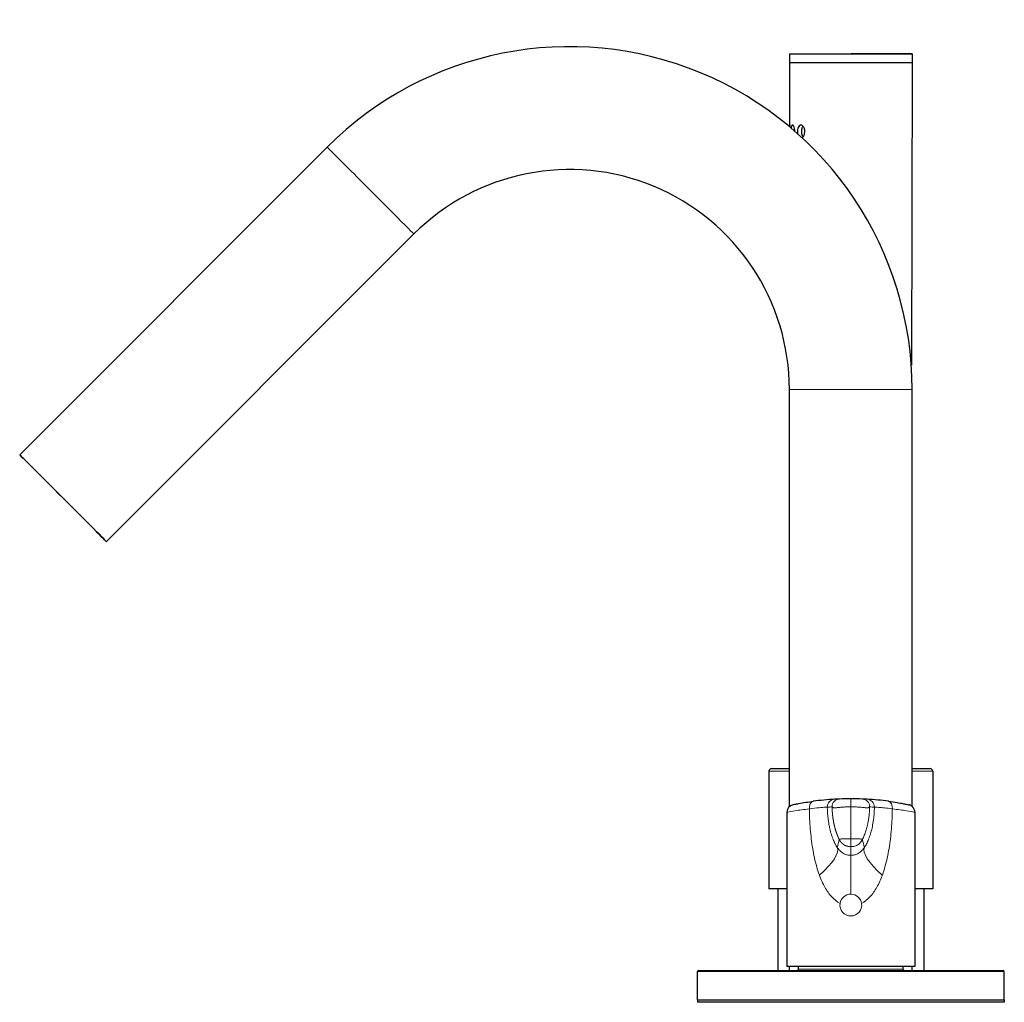
# Model space of a CAD drawing. Units: millimetres. Extents: x -377 to 1008, y -340 to 247.
# Drawn here: x -377 to -184, y 53 to 245 of the extents above; entities that cross this region are included whole.
import ezdxf

# ---------------------------------------------------------------- set-up
doc = ezdxf.new("R2010")
doc.units = ezdxf.units.MM
doc.layers.get('0').update_dxf_attribs({"color": 106, "lineweight": 0})

# ---------------------------------------------------------------- blocks, each defined once
blk = doc.blocks.new('c', base_point=(-149.79, 0))
at = {"color": 0, "linetype": 'Continuous', "lineweight": 30}
for p, q in [((-226.49, 238.73), (-214.54, 238.76)), ((-226.49, 238.73), (-214.49, 238.73)), ((-226.49, 238.73), (-226.48, 237.04)), ((-214.49, 238.73), (-202.49, 238.73)), ((-202.49, 238.73), (-214.44, 238.76)), ((-202.49, 238.73), (-202.49, 237.04)), ((-226.48, 237.04), (-214.49, 237.04)), ((-226.48, 237.03), (-214.49, 237.03)), ((-226.48, 237.03), (-226.45, 224.81)), ((-226.1, 237.04), (-226.1, 237.03)), ((-214.49, 237.04), (-202.49, 237.04)), ((-214.49, 237.03), (-202.49, 237.03)), ((-202.87, 237.04), (-202.87, 237.03)), ((-202.49, 237.03), (-202.66, 177.93)), ((-316.86, 220.51), (-376.97, 160.4)), ((-299.89, 203.54), (-360, 143.43)), ((-226.49, 91.68), (-226.49, 173.13)), ((-202.49, 91.68), (-202.49, 173.13)), ((-230.49, 98.58), (-230.49, 75.58)), ((-229.99, 99.08), (-226.49, 99.08)), ((-202.49, 99.08), (-198.99, 99.08)), ((-198.49, 98.58), (-198.49, 75.58)), ((-226.99, 90.56), (-226.99, 60.43)), ((-201.99, 90.56), (-201.99, 60.43)), ((-226.99, 75.58), (-230.49, 75.58)), ((-228.79, 75.58), (-228.79, 59.63)), ((-198.49, 75.58), (-201.99, 75.58)), ((-200.19, 75.58), (-200.19, 59.63)), ((-214.49, 60.43), (-226.99, 60.43)), ((-226.49, 59.63), (-226.49, 60.43)), ((-224.74, 59.88), (-224.74, 60.43)), ((-201.99, 60.43), (-214.49, 60.43)), ((-204.24, 59.88), (-204.24, 60.43)), ((-202.49, 59.63), (-202.49, 60.43)), ((-244.49, 53.93), (-244.49, 59.43)), ((-244.29, 59.63), (-184.69, 59.63)), ((-184.49, 53.93), (-184.49, 59.43)), ((-244.49, 53.93), (-184.49, 53.93)), ((-244.49, 53.93), (-244.49, 53.43)), ((-184.49, 53.93), (-184.49, 53.43)), ((-184.49, 53.43), (-244.49, 53.43))]:
    blk.add_line(p, q, dxfattribs=at)
at = {"color": 0, "linetype": 'Continuous', "lineweight": 0}
for p, q in [((-226.49, 173.13), (-202.49, 173.13)), ((-230.49, 98.58), (-226.49, 98.58)), ((-202.49, 98.58), (-198.49, 98.58)), ((-214.49, 91.63), (-214.49, 93.19)), ((-218.15, 91.48), (-218.16, 91.62)), ((-214.49, 85.39), (-214.49, 91.63)), ((-210.82, 91.62), (-210.82, 91.48)), ((-214.49, 83.84), (-214.49, 85.39)), ((-214.49, 82.15), (-214.49, 83.84)), ((-214.49, 74.55), (-214.49, 82.15)), ((-204.24, 59.88), (-224.74, 59.88)), ((-184.49, 59.43), (-244.49, 59.43))]:
    blk.add_line(p, q, dxfattribs=at)
at = {"color": 0, "linetype": 'Continuous', "lineweight": 30}
for centre, radius, start, end in [((-269.49, 173.13), 67, 0, 135), ((-223.48, 223.87), 2.7, 169.555, 172.2653), ((-223.01, 223.9), 1.09, 139.951, 155.1225), ((-269.49, 173.13), 43, 0, 135), ((-229.99, 98.58), 0.5, 90, 180), ((-198.99, 98.58), 0.5, 0, 90), ((-214.51, 36.85), 56.33, 93.226, 97.4578), ((-214.48, 36.31), 56.88, 92.2568, 93.2272), ((-214.49, 36.55), 56.64, 89.9991, 92.2548), ((-214.49, 36.55), 56.64, 87.7438, 89.9993), ((-214.56, 35.07), 58.12, 86.7817, 87.7313), ((-214.47, 36.86), 56.33, 82.5406, 86.7729), ((-225.49, 90.56), 1.5, 101.795, 180.0001), ((-224.99, 59.88), 0.25, 270, 0), ((-203.99, 59.88), 0.25, 180, 270), ((-244.29, 59.43), 0.2, 90, 180), ((-184.69, 59.43), 0.2, 0, 90)]:
    blk.add_arc(centre, radius, start, end, dxfattribs=at)
at = {"color": 0, "linetype": 'Continuous', "lineweight": 0}
for centre, radius, start, end in [((-217.59, 91.6), 1.5, 93.2365, 181.4899), ((-216.66, 91.65), 1.5, 92.261, 181.0291), ((-212.32, 91.65), 1.5, 358.9707, 87.7374), ((-211.38, 91.6), 1.5, 358.51, 86.7621), ((-221.01, 130.82), 39.31, 272.7923, 274.1598), ((-207.96, 130.84), 39.33, 265.839, 267.2059), ((-214.49, 72.43), 2.13, 90.0011, 172.1408), ((-214.49, 72.43), 2.12, 7.8587, 89.9993), ((-214.49, 72.43), 2.13, 172.1501, 269.9913), ((-214.49, 72.43), 2.13, 270.0087, 7.8499)]:
    blk.add_arc(centre, radius, start, end, dxfattribs=at)
at = {"color": 0, "linetype": 'Continuous', "lineweight": 0, "extrusion": (0, 0, -1)}
for centre, major_axis, ratio, start_param, end_param in [((-308.38, 212.02), (-8.49, 8.49), 0.000296, 0, 3.141593), ((-221.62, 91.22), (0.2, -1.49), 0.64554, 1.65585, 3.141592), ((-225.56, 78.29), (-8.36, -5.49), 0.296386, 3.172871, 4.288397)]:
    blk.add_ellipse(centre, major_axis=major_axis, ratio=ratio, start_param=start_param, end_param=end_param, dxfattribs=at)
at = {"color": 0, "linetype": 'Continuous', "lineweight": 30}
blk.add_ellipse((-368.48, 151.92), major_axis=(8.49, -8.49), ratio=0.000296, dxfattribs=at)
at = {"color": 0, "linetype": 'Continuous', "lineweight": 0}
for centre, major_axis, ratio, start_param, end_param in [((-207.35, 91.22), (-0.2, -1.49), 0.645538, 1.655866, 3.141593), ((-203.41, 78.29), (8.36, -5.49), 0.296386, 3.172871, 4.288397)]:
    blk.add_ellipse(centre, major_axis=major_axis, ratio=ratio, start_param=start_param, end_param=end_param, dxfattribs=at)
at = {"color": 0, "linetype": 'Continuous', "lineweight": 30}
for points, knots in [([(-226.41, 224.45), (-226.42, 224.54), (-226.44, 224.73), (-226.45, 224.85), (-226.44, 224.74), (-226.42, 224.56), (-226.42, 224.45)], [1.851802, 1.851802, 1.851802, 1.851802, 2.268497, 2.81941, 3.343331, 3.799759, 3.799759, 3.799759, 3.799759]), ([(-225.44, 223.61), (-225.44, 223.69), (-225.45, 223.97), (-225.54, 224.38), (-225.71, 224.73), (-225.88, 224.85), (-226.03, 224.74), (-226.11, 224.51), (-226.13, 224.36), (-226.14, 224.36)], [0.9171, 0.9171, 0.9171, 0.9171, 1.139481, 1.769437, 2.268497, 2.81941, 3.343331, 3.919219, 3.92864, 3.92864, 3.92864, 3.92864]), ([(-224.78, 224.36), (-224.84, 224.22), (-224.92, 223.89), (-224.93, 223.44), (-224.9, 223.19), (-224.88, 223.13)], [3.92864, 3.92864, 3.92864, 3.92864, 4.460953, 5.019665, 5.238174, 5.238174, 5.238174, 5.238174]), ([(-223.67, 222.76), (-223.64, 222.81), (-223.58, 222.95), (-223.48, 223.29), (-223.47, 223.84), (-223.65, 224.38), (-223.94, 224.73), (-224.25, 224.85), (-224.56, 224.74), (-224.72, 224.51), (-224.78, 224.36), (-224.78, 224.36)], [0, 0, 0, 0, 0.194776, 0.485967, 1.139481, 1.769437, 2.268497, 2.81941, 3.343331, 3.919219, 3.92864, 3.92864, 3.92864, 3.92864]), ([(-224.04, 222.36), (-223.99, 222.39), (-223.85, 222.48), (-223.73, 222.64), (-223.67, 222.76)], [7.1203161, 7.1203161, 7.1203161, 7.1203161, 7.3774247, 7.8572795, 7.8572795, 7.8572795, 7.8572795]), ([(-225.79, 92.03), (-225.79, 92.03), (-225.78, 92.04), (-225.53, 92.09), (-224.67, 92.26), (-223.43, 92.48), (-222.35, 92.64), (-221.82, 92.71)], [44.188513, 44.188513, 44.188513, 44.188513, 44.566132, 46.999741, 49.228121, 51.687954, 53.728024, 53.728024, 53.728024, 53.728024]), ([(-207.15, 92.71), (-206.51, 92.63), (-205.48, 92.47), (-204.34, 92.27), (-203.57, 92.11), (-203.23, 92.04), (-203.18, 92.03), (-203.18, 92.03)], [0, 0, 0, 0, 2.463767, 4.4145, 6.282974, 8.54047, 9.54013, 9.54013, 9.54013, 9.54013]), ([(-201.99, 90.56), (-201.99, 90.63), (-202, 90.82), (-202.07, 91.08), (-202.2, 91.34), (-202.31, 91.5), (-202.39, 91.59), (-202.49, 91.69), (-202.62, 91.8), (-202.77, 91.88), (-202.86, 91.93), (-202.94, 91.96), (-203.02, 91.99), (-203.08, 92.01), (-203.12, 92.02), (-203.15, 92.03), (-203.16, 92.03), (-203.16, 92.03), (-203.17, 92.03), (-203.18, 92.03), (-203.18, 92.03), (-203.18, 92.03)], [0, 0, 0, 0, 0.188044, 0.564133, 0.81486, 1.065586, 1.128268, 1.190949, 1.504358, 1.629721, 1.692403, 1.817768, 1.88045, 1.943137, 2.005896, 2.016524, 2.027152, 2.033921, 2.040688, 2.055898, 2.130098, 2.130098, 2.130098, 2.130098])]:
    blk.add_open_spline(points, degree=3, knots=knots, dxfattribs=at)
blk.add_rational_spline([(-224, 224.36), (-224.45, 223.4), (-223.9, 222.6), (-223.87, 222.55), (-223.84, 222.52)], [1, 0.707106781187, 1, 0.97813426049, 0.959533264125], degree=2, knots=[0.5, 0.5, 0.5, 0.75, 0.75, 0.7686636, 0.7686636, 0.7686636], dxfattribs=at)
at = {"color": 0, "linetype": 'Continuous', "lineweight": 0}
for points, degree, knots in [([(-226.99, 90.56), (-226.99, 90.56), (-226.8, 90.6), (-225.57, 90.82), (-223.69, 91.1), (-222.6, 91.22)], 3, [49.927803, 49.927803, 49.927803, 49.927803, 52.036067, 56.372638, 60.707251, 60.707251, 60.707251, 60.707251]), ([(-222.6, 91.22), (-221.89, 91.33), (-220.64, 91.47), (-219.42, 91.56), (-219.11, 91.57), (-219.09, 91.56)], 3, [0, 0, 0, 0, 2.798271, 5.595978, 8.393885, 8.393885, 8.393885, 8.393885]), ([(-222.6, 91.22), (-222.59, 90.57), (-222.55, 89.26), (-222.42, 87.3), (-222.23, 85.38), (-221.96, 83.5), (-221.62, 81.68), (-221.19, 79.94), (-220.84, 78.82), (-220.64, 78.29)], 3, [0, 0, 0, 0, 1.974028, 3.93639, 5.878649, 7.790165, 9.659696, 11.477329, 13.229736, 13.229736, 13.229736, 13.229736]), ([(-219.09, 91.56), (-219.09, 91.49), (-219.09, 91.37), (-219.08, 91.19), (-219.07, 91.02), (-219.07, 90.86), (-219.06, 90.69), (-219.04, 90.46), (-219.02, 90.16), (-218.99, 89.82), (-218.96, 89.53), (-218.92, 89.21), (-218.88, 88.88), (-218.82, 88.49), (-218.76, 88.13), (-218.69, 87.8), (-218.63, 87.5), (-218.57, 87.23), (-218.51, 86.96), (-218.44, 86.7), (-218.37, 86.44), (-218.29, 86.2), (-218.21, 85.95), (-218.12, 85.7), (-218.03, 85.43), (-217.92, 85.17), (-217.83, 84.95), (-217.73, 84.74), (-217.64, 84.55), (-217.54, 84.35), (-217.43, 84.15), (-217.34, 83.98), (-217.25, 83.83), (-217.19, 83.75), (-217.15, 83.69)], 3, [0.924265, 0.924265, 0.924265, 0.924265, 1.095853, 1.243779, 1.397011, 1.553363, 1.709964, 1.870272, 2.190564, 2.516122, 2.844835, 3.01017, 3.433741, 3.795063, 4.156384, 4.517705, 4.803097, 5.088489, 5.387077, 5.685666, 5.982328, 6.27899, 6.575652, 6.872314, 7.241518, 7.610721, 7.897012, 8.183302, 8.453922, 8.724542, 9.083877, 9.431677, 9.66743, 10.027696, 10.027696, 10.027696, 10.027696]), ([(-214.49, 91.63), (-214.74, 91.63), (-215.25, 91.62), (-216, 91.57), (-216.56, 91.52), (-216.99, 91.47), (-217.32, 91.44), (-217.58, 91.43), (-217.8, 91.44), (-217.94, 91.47), (-218.01, 91.51), (-218.06, 91.55), (-218.1, 91.59), (-218.13, 91.61), (-218.15, 91.62), (-218.16, 91.62)], 3, [0, 0, 0, 0, 0.752439, 1.539218, 2.329438, 2.704813, 3.191271, 3.741148, 4.180497, 4.880859, 5.466434, 5.977377, 6.93052, 7.877953, 8.824151, 8.824151, 8.824151, 8.824151]), ([(-216.74, 85.21), (-216.82, 85.34), (-216.88, 85.48), (-216.94, 85.63), (-217, 85.77), (-217.06, 85.91), (-217.17, 86.2), (-217.28, 86.49), (-217.38, 86.79), (-217.48, 87.08), (-217.52, 87.23), (-217.65, 87.67), (-217.76, 88.13), (-217.86, 88.58), (-217.93, 89.04), (-217.98, 89.35), (-218.03, 89.75), (-218.08, 90.16), (-218.11, 90.57), (-218.13, 90.98), (-218.14, 91.08), (-218.14, 91.18), (-218.15, 91.28), (-218.15, 91.38), (-218.15, 91.48)], 9, [0.25, 0.25, 0.25, 0.25, 0.25, 0.25, 0.25, 0.25, 0.25, 0.25, 0.375, 0.375, 0.375, 0.375, 0.375, 0.5, 0.5, 0.5, 0.5, 0.5, 0.75, 0.75, 0.75, 0.75, 0.75, 0.8310318, 0.8310318, 0.8310318, 0.8310318, 0.8310318, 0.8310318, 0.8310318, 0.8310318, 0.8310318, 0.8310318]), ([(-214.49, 91.63), (-214.24, 91.63), (-213.72, 91.62), (-212.98, 91.57), (-212.41, 91.52), (-211.98, 91.47), (-211.65, 91.44), (-211.39, 91.43), (-211.17, 91.44), (-211.04, 91.47), (-210.96, 91.51), (-210.92, 91.55), (-210.88, 91.59), (-210.84, 91.61), (-210.82, 91.62), (-210.82, 91.62)], 3, [0, 0, 0, 0, 0.752443, 1.539221, 2.329445, 2.704819, 3.191264, 3.741147, 4.180493, 4.880854, 5.466426, 5.97737, 6.930516, 7.877948, 8.824146, 8.824146, 8.824146, 8.824146]), ([(-210.82, 91.48), (-210.83, 91.17), (-210.86, 90.56), (-210.95, 89.64), (-211.09, 88.72), (-211.28, 87.81), (-211.49, 87.07), (-211.69, 86.49), (-211.86, 86.06), (-212.03, 85.63), (-212.16, 85.34), (-212.23, 85.21)], 3, [0, 0, 0, 0, 0.925491, 1.850941, 2.776414, 3.701794, 4.627156, 5.089918, 5.552661, 6.015443, 6.478093, 6.478093, 6.478093, 6.478093]), ([(-209.88, 91.56), (-209.89, 91.08), (-209.94, 90.14), (-210.1, 88.78), (-210.33, 87.5), (-210.58, 86.51), (-210.81, 85.79), (-211, 85.29), (-211.2, 84.82), (-211.41, 84.38), (-211.62, 84), (-211.75, 83.79), (-211.82, 83.69)], 3, [0, 0, 0, 0, 1.439458, 2.82117, 4.158991, 5.404276, 6.000394, 6.582721, 7.154192, 7.717898, 8.224245, 8.676798, 8.676798, 8.676798, 8.676798]), ([(-206.38, 91.22), (-206.94, 91.31), (-207.95, 91.43), (-209.04, 91.52), (-209.7, 91.56), (-209.87, 91.56), (-209.88, 91.56)], 3, [0, 0, 0, 0, 2.218101, 4.436201, 6.428807, 8.421413, 8.421413, 8.421413, 8.421413]), ([(-208.33, 78.29), (-208.14, 78.82), (-207.79, 79.94), (-207.36, 81.68), (-207.01, 83.5), (-206.74, 85.38), (-206.55, 87.3), (-206.43, 89.25), (-206.39, 90.57), (-206.38, 91.22)], 3, [0, 0, 0, 0, 1.75237, 3.569975, 5.439506, 7.350961, 9.293213, 11.255558, 13.229558, 13.229558, 13.229558, 13.229558]), ([(-206.38, 91.22), (-205.28, 91.1), (-203.4, 90.82), (-202.17, 90.6), (-201.99, 90.56), (-201.99, 90.56)], 3, [0, 0, 0, 0, 4.334642, 8.671121, 10.779369, 10.779369, 10.779369, 10.779369]), ([(-214.49, 85.39), (-214.74, 85.39), (-215.14, 85.39), (-215.61, 85.38), (-216.02, 85.37), (-216.35, 85.34), (-216.57, 85.31), (-216.68, 85.27), (-216.73, 85.24), (-216.74, 85.22), (-216.74, 85.21)], 3, [0, 0, 0, 0, 0.765739, 1.179995, 1.606789, 2.457221, 3.300573, 4.141995, 4.983823, 5.825077, 5.825077, 5.825077, 5.825077]), ([(-212.23, 85.21), (-212.23, 85.22), (-212.24, 85.24), (-212.29, 85.27), (-212.4, 85.31), (-212.61, 85.34), (-212.93, 85.36), (-213.31, 85.38), (-213.79, 85.39), (-214.21, 85.39), (-214.49, 85.39)], 3, [0, 0, 0, 0, 0.833901, 1.667701, 2.501285, 3.334232, 4.165022, 4.581129, 4.996969, 5.824251, 5.824251, 5.824251, 5.824251]), ([(-212.23, 85.21), (-212.3, 85.09), (-212.44, 84.85), (-212.71, 84.53), (-213.01, 84.27), (-213.36, 84.07), (-213.72, 83.93), (-214.1, 83.86), (-214.36, 83.84), (-214.49, 83.84)], 3, [0, 0, 0, 0, 0.41892, 0.828797, 1.231523, 1.627828, 2.017876, 2.402318, 2.783848, 2.783848, 2.783848, 2.783848]), ([(-214.49, 82.15), (-214.61, 82.15), (-214.85, 82.16), (-215.28, 82.24), (-215.72, 82.39), (-216.22, 82.68), (-216.68, 83.07), (-217, 83.47), (-217.15, 83.69)], 3, [0, 0, 0, 0, 0.547365, 1.055149, 2.027464, 2.695585, 3.554901, 4.313303, 4.313303, 4.313303, 4.313303]), ([(-214.49, 82.15), (-214.36, 82.15), (-214.12, 82.16), (-213.69, 82.24), (-213.25, 82.39), (-212.75, 82.68), (-212.3, 83.07), (-211.97, 83.47), (-211.82, 83.69)], 3, [0, 0, 0, 0, 0.547365, 1.05515, 2.027464, 2.695585, 3.554901, 4.313303, 4.313303, 4.313303, 4.313303]), ([(-220.64, 78.29), (-220.34, 77.46), (-219.67, 75.94), (-218.34, 74.02), (-217.2, 73.05), (-216.59, 72.72)], 3, [0, 0, 0, 0, 2.675166, 5.065889, 7.153974, 7.153974, 7.153974, 7.153974]), ([(-212.38, 72.72), (-211.78, 73.05), (-210.63, 74.02), (-209.31, 75.94), (-208.63, 77.46), (-208.33, 78.29)], 3, [0, 0, 0, 0, 2.088086, 4.478809, 7.153977, 7.153977, 7.153977, 7.153977])]:
    blk.add_open_spline(points, degree=degree, knots=knots, dxfattribs=at)
for points, degree in [([(-217.15, 83.69), (-217.02, 84.2), (-216.9, 84.7), (-216.74, 85.21)], 3), ([(-214.49, 83.84), (-214.8, 83.84), (-215.11, 83.88), (-215.41, 83.95), (-215.71, 84.06), (-215.98, 84.23), (-216.22, 84.44), (-216.42, 84.68), (-216.6, 84.94), (-216.74, 85.21)], 9), ([(-212.23, 85.21), (-212.07, 84.7), (-211.95, 84.2), (-211.82, 83.69)], 3)]:
    blk.add_open_spline(points, degree=degree, dxfattribs=at)

msp = doc.modelspace()

# ---------------------------------------------------------------- block references
at = {"color": 7, "linetype": 'Continuous', "lineweight": 0}
msp.add_blockref('c', (-149.79, 0), dxfattribs=at)

doc.saveas('drawing.dxf')
